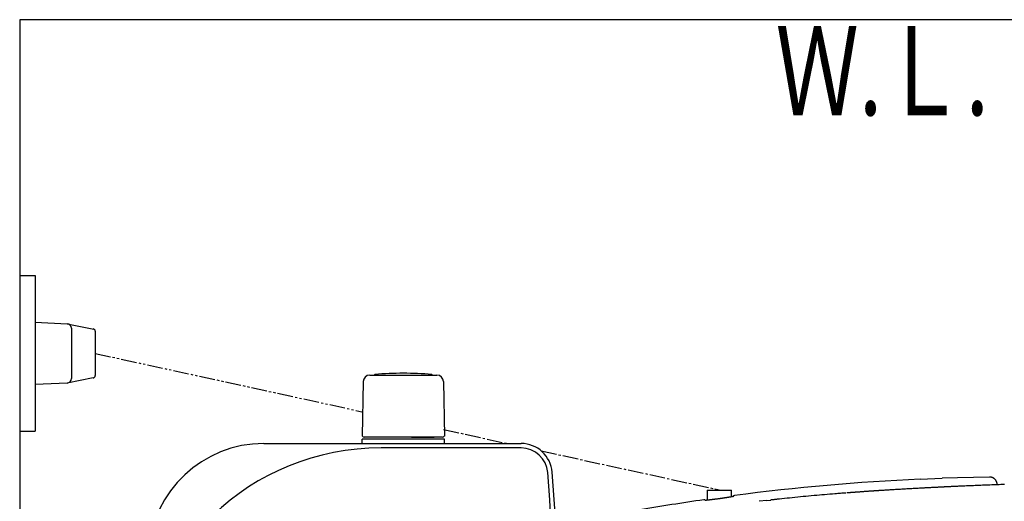
# Model space of a CAD drawing. Extents: x 0 to 1997, y 8 to 2789.
# Drawn here: x 353 to 796, y 2573 to 2789 of the extents above; entities that cross this region are included whole.
import ezdxf
from ezdxf.enums import TextEntityAlignment as Align

# ---------------------------------------------------------------- set-up
doc = ezdxf.new("R2010")
doc.units = 0
doc.linetypes.add('EXLTYPE3', pattern=[10, 7, -1, 1, -1])
doc.linetypes.add('EXLTYPE4', pattern=[12, 7, -1, 1, -1, 1, -1])
for name, color, linetype in [('タンク', 7, 'CONTINUOUS'), ('便器', 7, 'CONTINUOUS'), ('便座', 7, 'CONTINUOUS')]:
    doc.layers.add(name, color=color, linetype=linetype)
doc.styles.add('EXCADSTD', font='monotxt', dxfattribs={"bigfont": 'extfont'})

msp = doc.modelspace()

# ---------------------------------------------------------------- linework, layer by layer
at = {"layer": 'タンク', "color": 6, "linetype": 'CONTINUOUS'}
for p, q in [((510.556, 2629.268), (540.664, 2629.268)), ((538.61, 2629.294), (538.61, 2629.242)), ((507.573, 2626.288), (507.126, 2601.833)), ((543.648, 2626.288), (544.094, 2601.833)), ((543.194, 2601.268), (508.027, 2601.268)), ((529.31, 2601.268), (539.494, 2601.268)), ((544.11, 2600.468), (507.11, 2600.468)), ((507.11, 2598.498), (507.11, 2600.468)), ((544.11, 2598.498), (544.11, 2600.468))]:
    msp.add_line(p, q, dxfattribs=at)
at = {"layer": 'タンク', "color": 2, "linetype": 'CONTINUOUS'}
for p, q in [((462.86, 2598.499), (578.597, 2598.499)), ((578.597, 2596.499), (515.616, 2596.499))]:
    msp.add_line(p, q, dxfattribs=at)
at = {"layer": 'タンク', "color": 6, "linetype": 'CONTINUOUS'}
for centre, radius, start, end in [((510.556, 2626.242), 3, 90, 178.95457), ((512.81, 2629.294), 0.2, 94.90174, 180), ((525.61, 2480.042), 150, 85.09826, 94.90174), ((538.41, 2629.294), 0.2, 0, 85.09826), ((538.41, 2629.294), 0.2, 0, 85.09826), ((540.664, 2626.242), 3, 1.04543, 90), ((508.027, 2602.268), 1, 203.57818, 270), ((543.194, 2602.268), 1, 270, 336.42182)]:
    msp.add_arc(centre, radius, start, end, dxfattribs=at)
at = {"layer": 'タンク', "color": 2, "linetype": 'CONTINUOUS'}
for centre, radius, start, end in [((515.616, 2486.499), 110, 90, 176.91677), ((462.86, 2546.499), 52, 90, 176.45889), ((578.597, 2584.499), 14, 4.33231, 90), ((578.597, 2584.499), 12, 4.33231, 90), ((-2002.008, 2388.999), 2600, 0, 4.332305), ((-2002.008, 2388.999), 2602, 0, 4.332305)]:
    msp.add_arc(centre, radius, start, end, dxfattribs=at)
at = {"layer": '便器', "color": 7, "linetype": 'CONTINUOUS'}
for p, q in [((1226.5, 2789), (353, 2789)), ((353, 2789), (353, 1914))]:
    msp.add_line(p, q, dxfattribs=at)
at = {"layer": '便器', "color": 6, "linetype": 'CONTINUOUS'}
for p, q in [((353, 2673.998), (360, 2673.998)), ((360, 2673.998), (360, 2603.998)), ((353, 2603.998), (360, 2603.998))]:
    msp.add_line(p, q, dxfattribs=at)
at = {"layer": '便座', "color": 6, "linetype": 'CONTINUOUS'}
for p, q in [((360, 2652.996), (374.425, 2652.334)), ((374.425, 2652.334), (386.388, 2649.918)), ((376.333, 2650.336), (376.333, 2627.661)), ((387, 2648.996), (387, 2629.001)), ((386.049, 2628.002), (374.425, 2625.663)), ((374.425, 2625.663), (360, 2625.001)), ((758.092, 2582.465), (768.092, 2582.876)), ((662.324, 2577.525), (673.324, 2577.525))]:
    msp.add_line(p, q, dxfattribs=at)
at = {"layer": '便座', "color": 6, "linetype": 'EXLTYPE4'}
msp.add_line((387, 2638.998), (507.02, 2612.785), dxfattribs=at)
at = {"layer": '便座', "color": 6, "linetype": 'EXLTYPE3'}
for p, q in [((543.739, 2604.766), (572.433, 2598.499)), ((587.654, 2595.174), (668.463, 2577.525))]:
    msp.add_line(p, q, dxfattribs=at)
at = {"layer": '便座', "color": 6, "linetype": 'CONTINUOUS', "flags": 128}
for points in [[(789.294, 2583.416), (774.914, 2583.098), (768.092, 2582.876)], [(792.844, 2579.918), (792.844, 2579.921), (792.843, 2579.93), (792.841, 2579.944), (792.84, 2579.964), (792.837, 2579.987), (792.835, 2580.013), (792.832, 2580.043), (792.829, 2580.075), (792.825, 2580.109), (792.822, 2580.144), (792.818, 2580.18), (792.811, 2580.251), (792.804, 2580.322), (792.796, 2580.393), (792.788, 2580.464), (792.779, 2580.535), (792.768, 2580.606), (792.757, 2580.677), (792.743, 2580.748), (792.728, 2580.818), (792.711, 2580.889), (792.692, 2580.96), (792.658, 2581.068), (792.619, 2581.176), (792.575, 2581.284), (792.526, 2581.39), (792.473, 2581.496), (792.415, 2581.6), (792.354, 2581.703), (792.29, 2581.803), (792.223, 2581.901), (792.153, 2581.997), (792.081, 2582.09), (792.008, 2582.179), (791.933, 2582.264), (791.856, 2582.347), (791.777, 2582.426), (791.695, 2582.503), (791.612, 2582.577), (791.526, 2582.649), (791.438, 2582.718), (791.347, 2582.784), (791.254, 2582.847), (791.159, 2582.908), (791.069, 2582.962), (790.978, 2583.013), (790.884, 2583.061), (790.789, 2583.107), (790.693, 2583.151), (790.596, 2583.191), (790.498, 2583.227), (790.4, 2583.261), (790.301, 2583.29), (790.202, 2583.316), (790.103, 2583.338), (790.043, 2583.349), (789.982, 2583.359), (789.922, 2583.368), (789.862, 2583.375), (789.803, 2583.382), (789.744, 2583.387), (789.685, 2583.392), (789.628, 2583.396), (789.571, 2583.399), (789.514, 2583.403), (789.458, 2583.406), (789.436, 2583.407), (789.414, 2583.408), (789.392, 2583.409), (789.372, 2583.411), (789.354, 2583.412), (789.337, 2583.413), (789.323, 2583.413), (789.311, 2583.414), (789.302, 2583.415), (789.296, 2583.415), (789.294, 2583.415)], [(762.844, 2578.62), (762.829, 2578.619), (762.787, 2578.617), (762.719, 2578.613), (762.629, 2578.609), (762.52, 2578.603), (762.394, 2578.596), (762.254, 2578.589), (762.103, 2578.581), (761.944, 2578.573), (761.779, 2578.564), (761.612, 2578.556), (761.275, 2578.538), (760.938, 2578.52), (760.602, 2578.503), (760.264, 2578.485), (759.926, 2578.467), (759.586, 2578.45), (759.245, 2578.432), (758.901, 2578.413), (758.555, 2578.395), (758.207, 2578.377), (757.855, 2578.358), (757.306, 2578.328), (756.749, 2578.298), (756.187, 2578.268), (755.618, 2578.237), (755.046, 2578.206), (754.47, 2578.174), (753.891, 2578.142), (753.311, 2578.11), (752.731, 2578.077), (752.151, 2578.045), (751.572, 2578.012), (750.994, 2577.979), (750.417, 2577.946), (749.843, 2577.913), (749.271, 2577.88), (748.702, 2577.847), (748.134, 2577.814), (747.568, 2577.781), (747.005, 2577.748), (746.443, 2577.714), (745.883, 2577.681), (745.325, 2577.647), (744.889, 2577.621), (744.454, 2577.594), (744.021, 2577.568), (743.588, 2577.541), (743.157, 2577.515), (742.728, 2577.488), (742.3, 2577.461), (741.873, 2577.434), (741.449, 2577.407), (741.026, 2577.38), (740.605, 2577.353), (740.36, 2577.338), (740.117, 2577.322), (739.876, 2577.306), (739.64, 2577.291), (739.41, 2577.276), (739.185, 2577.261), (738.968, 2577.247), (738.76, 2577.233), (738.562, 2577.22), (738.374, 2577.208), (738.199, 2577.196), (738.155, 2577.193), (738.113, 2577.19), (738.073, 2577.188), (738.035, 2577.185), (738.001, 2577.183), (737.97, 2577.181), (737.944, 2577.179), (737.922, 2577.178), (737.906, 2577.177), (737.896, 2577.176), (737.892, 2577.176)], [(763.308, 2578.644), (762.844, 2578.62)], [(769.992, 2578.986), (769.984, 2578.986), (769.96, 2578.984), (769.922, 2578.982), (769.871, 2578.98), (769.81, 2578.977), (769.739, 2578.973), (769.661, 2578.969), (769.578, 2578.965), (769.49, 2578.96), (769.4, 2578.956), (769.309, 2578.951), (769.158, 2578.944), (769.01, 2578.936), (768.863, 2578.929), (768.716, 2578.921), (768.57, 2578.914), (768.423, 2578.906), (768.276, 2578.899), (768.127, 2578.891), (767.976, 2578.883), (767.822, 2578.876), (767.666, 2578.868), (767.434, 2578.856), (767.196, 2578.844), (766.954, 2578.831), (766.709, 2578.819), (766.463, 2578.806), (766.217, 2578.793), (765.972, 2578.781), (765.731, 2578.769), (765.494, 2578.756), (765.263, 2578.745), (765.04, 2578.733), (764.913, 2578.727), (764.79, 2578.72), (764.669, 2578.714), (764.55, 2578.708), (764.432, 2578.702), (764.316, 2578.696), (764.2, 2578.69), (764.085, 2578.684), (763.97, 2578.678), (763.855, 2578.672), (763.739, 2578.666), (763.681, 2578.663), (763.624, 2578.66), (763.568, 2578.657), (763.516, 2578.655), (763.467, 2578.652), (763.423, 2578.65), (763.384, 2578.648), (763.353, 2578.646), (763.329, 2578.645), (763.314, 2578.644), (763.308, 2578.644)], [(771.027, 2579.036), (771.026, 2579.036), (771.022, 2579.036), (771.015, 2579.035), (771.007, 2579.035), (770.996, 2579.034), (770.984, 2579.034), (770.971, 2579.033), (770.956, 2579.033), (770.941, 2579.032), (770.925, 2579.031), (770.908, 2579.03), (770.874, 2579.029), (770.84, 2579.027), (770.805, 2579.025), (770.769, 2579.024), (770.733, 2579.022), (770.696, 2579.02), (770.659, 2579.019), (770.622, 2579.017), (770.585, 2579.015), (770.547, 2579.013), (770.509, 2579.011), (770.472, 2579.01), (770.434, 2579.008), (770.397, 2579.006), (770.36, 2579.004), (770.323, 2579.002), (770.286, 2579.001), (770.25, 2578.999), (770.214, 2578.997), (770.179, 2578.995), (770.145, 2578.994), (770.111, 2578.992), (770.094, 2578.991), (770.078, 2578.99), (770.063, 2578.989), (770.048, 2578.989), (770.035, 2578.988), (770.023, 2578.987), (770.012, 2578.987), (770.004, 2578.987), (769.998, 2578.986), (769.994, 2578.986), (769.992, 2578.986)], [(771.429, 2579.054), (771.027, 2579.036)], [(796.046, 2580.04), (795.257, 2580.014), (794.459, 2579.988), (793.654, 2579.961), (792.843, 2579.933), (792.026, 2579.904), (791.204, 2579.875), (790.378, 2579.845), (789.549, 2579.814), (788.717, 2579.783), (787.883, 2579.752), (787.049, 2579.72), (786.231, 2579.688), (785.413, 2579.656), (784.598, 2579.624), (783.786, 2579.592), (782.978, 2579.559), (782.176, 2579.526), (781.38, 2579.493), (780.591, 2579.461), (779.811, 2579.428), (779.041, 2579.395), (778.281, 2579.362), (777.8, 2579.341), (777.323, 2579.32), (776.85, 2579.299), (776.38, 2579.278), (775.912, 2579.257), (775.447, 2579.237), (774.984, 2579.216), (774.521, 2579.195), (774.059, 2579.174), (773.597, 2579.153), (773.134, 2579.132), (772.903, 2579.121), (772.675, 2579.111), (772.455, 2579.101), (772.246, 2579.091), (772.053, 2579.083), (771.878, 2579.075), (771.727, 2579.068), (771.602, 2579.062), (771.508, 2579.058), (771.449, 2579.055), (771.429, 2579.054)], [(673.857, 2574.614), (673.807, 2574.604), (673.747, 2574.592), (673.687, 2574.58), (673.629, 2574.568), (673.571, 2574.556), (673.493, 2574.541), (673.418, 2574.527), (673.344, 2574.513), (673.272, 2574.499), (673.201, 2574.486), (673.13, 2574.473), (673.059, 2574.46), (672.989, 2574.447), (672.918, 2574.435), (672.846, 2574.422), (672.772, 2574.41), (672.613, 2574.382), (672.448, 2574.355), (672.276, 2574.326), (672.1, 2574.297), (671.919, 2574.268), (671.734, 2574.239), (671.547, 2574.209), (671.359, 2574.18), (671.169, 2574.15), (670.978, 2574.121), (670.789, 2574.091), (670.568, 2574.058), (670.348, 2574.025), (670.13, 2573.992), (669.914, 2573.96), (669.699, 2573.928), (669.484, 2573.897), (669.271, 2573.866), (669.058, 2573.835), (668.845, 2573.805), (668.633, 2573.774), (668.421, 2573.745), (668.204, 2573.714), (667.986, 2573.684), (667.769, 2573.653), (667.551, 2573.624), (667.334, 2573.594), (667.116, 2573.564), (666.899, 2573.535), (666.681, 2573.506), (666.464, 2573.477), (666.246, 2573.448), (666.028, 2573.419), (665.828, 2573.393), (665.627, 2573.367), (665.427, 2573.342), (665.227, 2573.316), (665.026, 2573.291), (664.826, 2573.266), (664.625, 2573.241), (664.425, 2573.217), (664.225, 2573.193), (664.024, 2573.169), (663.824, 2573.145), (663.666, 2573.127), (663.508, 2573.108), (663.35, 2573.09), (663.192, 2573.073), (663.033, 2573.055), (662.873, 2573.038), (662.713, 2573.021), (662.552, 2573.005), (662.39, 2572.988), (662.227, 2572.972), (662.063, 2572.957), (661.958, 2572.947), (661.853, 2572.937), (661.75, 2572.929), (661.651, 2572.921)], [(662.324, 2577.525), (662.324, 2572.982)], [(673.324, 2574.515), (673.324, 2577.525)], [(674.412, 2574.763), (674.412, 2574.763), (674.412, 2574.763), (674.412, 2574.763), (674.412, 2574.763), (674.412, 2574.763), (674.412, 2574.763), (674.412, 2574.762), (674.412, 2574.762), (674.412, 2574.762), (674.412, 2574.762), (674.412, 2574.762), (674.412, 2574.763)], [(724.647, 2576.231), (724.59, 2576.226), (724.425, 2576.213), (724.162, 2576.192), (723.813, 2576.163), (723.388, 2576.129), (722.898, 2576.089), (722.352, 2576.044), (721.761, 2575.996), (721.137, 2575.945), (720.489, 2575.893), (719.828, 2575.839), (718.675, 2575.745), (717.514, 2575.65), (716.346, 2575.554), (715.17, 2575.457), (713.987, 2575.358), (712.797, 2575.257), (711.6, 2575.154), (710.396, 2575.048), (709.185, 2574.94), (707.967, 2574.829), (706.742, 2574.715), (705.511, 2574.597), (704.278, 2574.477), (703.049, 2574.354), (701.826, 2574.231), (700.616, 2574.107), (699.423, 2573.983), (698.252, 2573.861), (697.107, 2573.74), (695.993, 2573.622), (694.915, 2573.507), (693.879, 2573.396), (693.455, 2573.351), (693.046, 2573.307), (692.655, 2573.266), (692.29, 2573.227), (691.955, 2573.191), (691.656, 2573.159), (691.399, 2573.131), (691.19, 2573.109), (691.033, 2573.092), (690.935, 2573.082), (690.901, 2573.078)], [(727.944, 2576.471), (727.942, 2576.471), (727.937, 2576.47), (727.928, 2576.47), (727.917, 2576.469), (727.904, 2576.468), (727.888, 2576.467), (727.871, 2576.466), (727.852, 2576.464), (727.833, 2576.463), (727.813, 2576.462), (727.793, 2576.46), (727.753, 2576.457), (727.714, 2576.455), (727.675, 2576.452), (727.637, 2576.449), (727.598, 2576.447), (727.559, 2576.444), (727.52, 2576.441), (727.481, 2576.438), (727.44, 2576.436), (727.399, 2576.433), (727.357, 2576.43), (727.269, 2576.424), (727.177, 2576.417), (727.081, 2576.41), (726.983, 2576.403), (726.883, 2576.396), (726.781, 2576.389), (726.679, 2576.382), (726.577, 2576.374), (726.476, 2576.367), (726.376, 2576.36), (726.279, 2576.353), (726.207, 2576.348), (726.137, 2576.343), (726.068, 2576.338), (726, 2576.333), (725.932, 2576.328), (725.865, 2576.323), (725.798, 2576.318), (725.73, 2576.313), (725.662, 2576.308), (725.593, 2576.303), (725.523, 2576.297), (725.476, 2576.294), (725.429, 2576.29), (725.383, 2576.287), (725.339, 2576.284), (725.298, 2576.281), (725.261, 2576.278), (725.229, 2576.276), (725.202, 2576.274), (725.182, 2576.272), (725.169, 2576.271), (725.165, 2576.271)], [(737.892, 2577.176), (737.879, 2577.175), (737.841, 2577.172), (737.781, 2577.168), (737.7, 2577.163), (737.601, 2577.156), (737.487, 2577.149), (737.359, 2577.14), (737.221, 2577.13), (737.073, 2577.121), (736.92, 2577.11), (736.762, 2577.099), (736.439, 2577.078), (736.111, 2577.055), (735.776, 2577.033), (735.436, 2577.01), (735.092, 2576.986), (734.743, 2576.962), (734.391, 2576.938), (734.036, 2576.913), (733.68, 2576.889), (733.321, 2576.864), (732.962, 2576.838), (732.598, 2576.812), (732.234, 2576.786), (731.872, 2576.76), (731.511, 2576.734), (731.153, 2576.708), (730.798, 2576.682), (730.447, 2576.656), (730.101, 2576.63), (729.76, 2576.605), (729.426, 2576.58), (729.098, 2576.556), (728.937, 2576.544), (728.78, 2576.533), (728.629, 2576.521), (728.488, 2576.511), (728.357, 2576.501), (728.241, 2576.493), (728.14, 2576.485), (728.058, 2576.479), (727.996, 2576.475), (727.957, 2576.472), (727.944, 2576.471)], [(689.239, 2572.896), (685.728, 2572.509)], [(689.239, 2572.896), (690.901, 2573.078)]]:
    msp.add_lwpolyline(points, dxfattribs=at)
at = {"layer": '便座', "color": 6, "linetype": 'CONTINUOUS'}
for centre, radius, start, end in [((374.333, 2650.336), 2, 0, 87.37092), ((386, 2648.996), 1, 0, 90), ((374.333, 2627.661), 2, 272.62908, 0), ((386, 2629.001), 1, 270, 0), ((804.144, 1583.561), 999.964, 92.639609, 97.444199), ((674.718, 2574.106), 1, 97.4442, 155.03852), ((674.717, 2574.106), 0.999, 97.38856, 155.04295), ((804.144, 1583.561), 999.964, 98.242505, 99.910592), ((660.93, 2572.207), 1, 46.104, 98.2425), ((660.93, 2572.207), 1, 46.79881, 98.27713)]:
    msp.add_arc(centre, radius, start, end, dxfattribs=at)

# ---------------------------------------------------------------- texts
at = {"layer": '便器', "color": 2, "linetype": 'CONTINUOUS', "style": 'EXCADSTD', "width": 0.969231}
msp.add_text('Ｗ.Ｌ.', height=40, dxfattribs=at).set_placement((693.087, 2746.046), (789.087, 2746.046), align=Align.FIT)

doc.saveas('drawing.dxf')
